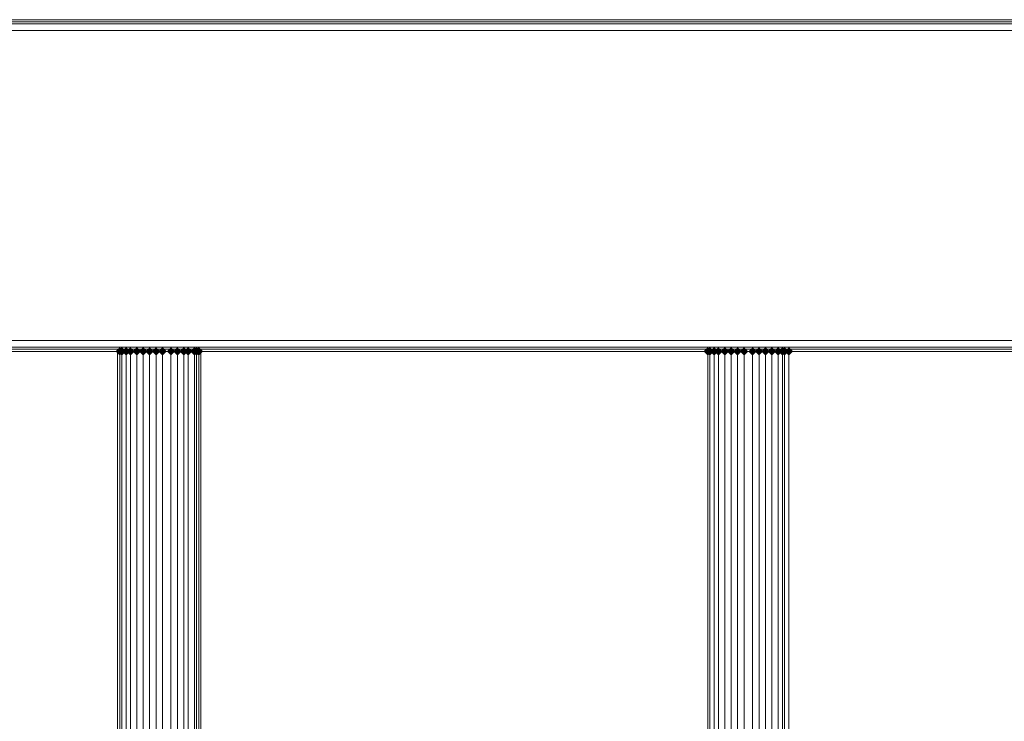
# Model space of a CAD drawing. Units: millimetres. Extents: x 17743 to 29869, y -1841 to 10361.
# Drawn here: x 21215 to 21789, y 8259 to 8668 of the extents above; entities that cross this region are included whole.
import ezdxf

# ---------------------------------------------------------------- set-up
doc = ezdxf.new("R2010")
doc.units = ezdxf.units.MM
doc.layers.add('МАФЫ НАШИ', color=250, linetype='Continuous', lineweight=25)

# ---------------------------------------------------------------- blocks, each defined once
blk = doc.blocks.new('пртнг')
at = {"layer": 'МАФЫ НАШИ'}
for points in [[(21275.62, 8474.86), (21274.37, 8476.11), (21273.13, 8477.36), (21271.88, 8476.11), (21270.63, 8474.86), (21271.88, 8473.61), (21273.13, 8472.37), (21274.37, 8473.61)], [(21275.62, 8474.86), (21274.37, 8476.11), (21273.13, 8477.36), (21271.88, 8476.11), (21270.63, 8474.86), (21271.88, 8473.61), (21273.13, 8472.37), (21274.37, 8473.61)], [(21276.87, 8474.86), (21275.62, 8476.11), (21274.37, 8477.36), (21273.13, 8476.11), (21271.88, 8474.86), (21273.13, 8473.61), (21274.37, 8472.37), (21275.62, 8473.61)], [(21276.87, 8474.86), (21275.62, 8476.11), (21274.37, 8477.36), (21273.13, 8476.11), (21271.88, 8474.86), (21273.13, 8473.61), (21274.37, 8472.37), (21275.62, 8473.61)], [(21279.36, 8474.86), (21278.11, 8476.11), (21276.87, 8477.36), (21275.62, 8476.11), (21274.37, 8474.86), (21275.62, 8473.61), (21276.87, 8472.37), (21278.11, 8473.61)], [(21279.36, 8474.86), (21278.11, 8476.11), (21276.87, 8477.36), (21275.62, 8476.11), (21274.37, 8474.86), (21275.62, 8473.61), (21276.87, 8472.37), (21278.11, 8473.61)], [(21281.86, 8474.86), (21280.61, 8476.11), (21279.36, 8477.36), (21278.11, 8476.11), (21276.87, 8474.86), (21278.11, 8473.61), (21279.36, 8472.37), (21280.61, 8473.61)], [(21281.86, 8474.86), (21280.61, 8476.11), (21279.36, 8477.36), (21278.11, 8476.11), (21276.87, 8474.86), (21278.11, 8473.61), (21279.36, 8472.37), (21280.61, 8473.61)], [(21285.6, 8474.86), (21284.35, 8476.11), (21283.1, 8477.36), (21281.86, 8476.11), (21280.61, 8474.86), (21281.86, 8473.61), (21283.1, 8472.37), (21284.35, 8473.61)], [(21285.6, 8474.86), (21284.35, 8476.11), (21283.1, 8477.36), (21281.86, 8476.11), (21280.61, 8474.86), (21281.86, 8473.61), (21283.1, 8472.37), (21284.35, 8473.61)], [(21289.34, 8474.86), (21288.09, 8476.11), (21286.85, 8477.36), (21285.6, 8476.11), (21284.35, 8474.86), (21285.6, 8473.61), (21286.85, 8472.37), (21288.09, 8473.61)], [(21289.34, 8474.86), (21288.09, 8476.11), (21286.85, 8477.36), (21285.6, 8476.11), (21284.35, 8474.86), (21285.6, 8473.61), (21286.85, 8472.37), (21288.09, 8473.61)], [(21293.08, 8474.86), (21291.84, 8476.11), (21290.59, 8477.36), (21289.34, 8476.11), (21288.09, 8474.86), (21289.34, 8473.61), (21290.59, 8472.37), (21291.84, 8473.61)], [(21293.08, 8474.86), (21291.84, 8476.11), (21290.59, 8477.36), (21289.34, 8476.11), (21288.09, 8474.86), (21289.34, 8473.61), (21290.59, 8472.37), (21291.84, 8473.61)], [(21296.83, 8474.86), (21295.58, 8476.11), (21294.33, 8477.36), (21293.08, 8476.11), (21291.84, 8474.86), (21293.08, 8473.61), (21294.33, 8472.37), (21295.58, 8473.61)], [(21296.83, 8474.86), (21295.58, 8476.11), (21294.33, 8477.36), (21293.08, 8476.11), (21291.84, 8474.86), (21293.08, 8473.61), (21294.33, 8472.37), (21295.58, 8473.61)], [(21300.57, 8474.86), (21299.32, 8476.11), (21298.07, 8477.36), (21296.83, 8476.11), (21295.58, 8474.86), (21296.83, 8473.61), (21298.07, 8472.37), (21299.32, 8473.61)], [(21300.57, 8474.86), (21299.32, 8476.11), (21298.07, 8477.36), (21296.83, 8476.11), (21295.58, 8474.86), (21296.83, 8473.61), (21298.07, 8472.37), (21299.32, 8473.61)], [(21305.56, 8474.86), (21304.31, 8476.11), (21303.06, 8477.36), (21301.82, 8476.11), (21300.57, 8474.86), (21301.82, 8473.61), (21303.06, 8472.37), (21304.31, 8473.61)], [(21305.56, 8474.86), (21304.31, 8476.11), (21303.06, 8477.36), (21301.82, 8476.11), (21300.57, 8474.86), (21301.82, 8473.61), (21303.06, 8472.37), (21304.31, 8473.61)], [(21309.3, 8474.86), (21308.05, 8476.11), (21306.8, 8477.36), (21305.56, 8476.11), (21304.31, 8474.86), (21305.56, 8473.61), (21306.8, 8472.37), (21308.05, 8473.61)], [(21309.3, 8474.86), (21308.05, 8476.11), (21306.8, 8477.36), (21305.56, 8476.11), (21304.31, 8474.86), (21305.56, 8473.61), (21306.8, 8472.37), (21308.05, 8473.61)], [(21313.04, 8474.86), (21311.79, 8476.11), (21310.55, 8477.36), (21309.3, 8476.11), (21308.05, 8474.86), (21309.3, 8473.61), (21310.55, 8472.37), (21311.79, 8473.61)], [(21313.04, 8474.86), (21311.79, 8476.11), (21310.55, 8477.36), (21309.3, 8476.11), (21308.05, 8474.86), (21309.3, 8473.61), (21310.55, 8472.37), (21311.79, 8473.61)], [(21315.54, 8474.86), (21314.29, 8476.11), (21313.04, 8477.36), (21311.79, 8476.11), (21310.55, 8474.86), (21311.79, 8473.61), (21313.04, 8472.37), (21314.29, 8473.61)], [(21315.54, 8474.86), (21314.29, 8476.11), (21313.04, 8477.36), (21311.79, 8476.11), (21310.55, 8474.86), (21311.79, 8473.61), (21313.04, 8472.37), (21314.29, 8473.61)], [(21319.28, 8474.86), (21318.03, 8476.11), (21316.78, 8477.36), (21315.54, 8476.11), (21314.29, 8474.86), (21315.54, 8473.61), (21316.78, 8472.37), (21318.03, 8473.61)], [(21319.28, 8474.86), (21318.03, 8476.11), (21316.78, 8477.36), (21315.54, 8476.11), (21314.29, 8474.86), (21315.54, 8473.61), (21316.78, 8472.37), (21318.03, 8473.61)], [(21320.53, 8474.86), (21319.28, 8476.11), (21318.03, 8477.36), (21316.78, 8476.11), (21315.54, 8474.86), (21316.78, 8473.61), (21318.03, 8472.37), (21319.28, 8473.61)], [(21320.53, 8474.86), (21319.28, 8476.11), (21318.03, 8477.36), (21316.78, 8476.11), (21315.54, 8474.86), (21316.78, 8473.61), (21318.03, 8472.37), (21319.28, 8473.61)], [(21321.77, 8474.86), (21320.53, 8476.11), (21319.28, 8477.36), (21318.03, 8476.11), (21316.78, 8474.86), (21318.03, 8473.61), (21319.28, 8472.37), (21320.53, 8473.61)], [(21321.77, 8474.86), (21320.53, 8476.11), (21319.28, 8477.36), (21318.03, 8476.11), (21316.78, 8474.86), (21318.03, 8473.61), (21319.28, 8472.37), (21320.53, 8473.61)], [(21618.65, 8474.86), (21617.4, 8476.11), (21616.16, 8477.36), (21614.91, 8476.11), (21613.66, 8474.86), (21614.91, 8473.61), (21616.16, 8472.37), (21617.4, 8473.61)], [(21619.9, 8474.86), (21618.65, 8476.11), (21617.4, 8477.36), (21616.16, 8476.11), (21614.91, 8474.86), (21616.16, 8473.61), (21617.4, 8472.37), (21618.65, 8473.61)], [(21619.9, 8474.86), (21618.65, 8476.11), (21617.4, 8477.36), (21616.16, 8476.11), (21614.91, 8474.86), (21616.16, 8473.61), (21617.4, 8472.37), (21618.65, 8473.61)], [(21622.39, 8474.86), (21621.15, 8476.11), (21619.9, 8477.36), (21618.65, 8476.11), (21617.4, 8474.86), (21618.65, 8473.61), (21619.9, 8472.37), (21621.15, 8473.61)], [(21622.39, 8474.86), (21621.15, 8476.11), (21619.9, 8477.36), (21618.65, 8476.11), (21617.4, 8474.86), (21618.65, 8473.61), (21619.9, 8472.37), (21621.15, 8473.61)], [(21624.89, 8474.86), (21623.64, 8476.11), (21622.39, 8477.36), (21621.15, 8476.11), (21619.9, 8474.86), (21621.15, 8473.61), (21622.39, 8472.37), (21623.64, 8473.61)], [(21624.89, 8474.86), (21623.64, 8476.11), (21622.39, 8477.36), (21621.15, 8476.11), (21619.9, 8474.86), (21621.15, 8473.61), (21622.39, 8472.37), (21623.64, 8473.61)], [(21628.63, 8474.86), (21627.38, 8476.11), (21626.14, 8477.36), (21624.89, 8476.11), (21623.64, 8474.86), (21624.89, 8473.61), (21626.14, 8472.37), (21627.38, 8473.61)], [(21628.63, 8474.86), (21627.38, 8476.11), (21626.14, 8477.36), (21624.89, 8476.11), (21623.64, 8474.86), (21624.89, 8473.61), (21626.14, 8472.37), (21627.38, 8473.61)], [(21632.37, 8474.86), (21631.13, 8476.11), (21629.88, 8477.36), (21628.63, 8476.11), (21627.38, 8474.86), (21628.63, 8473.61), (21629.88, 8472.37), (21631.13, 8473.61)], [(21632.37, 8474.86), (21631.13, 8476.11), (21629.88, 8477.36), (21628.63, 8476.11), (21627.38, 8474.86), (21628.63, 8473.61), (21629.88, 8472.37), (21631.13, 8473.61)], [(21636.11, 8474.86), (21634.87, 8476.11), (21633.62, 8477.36), (21632.37, 8476.11), (21631.13, 8474.86), (21632.37, 8473.61), (21633.62, 8472.37), (21634.87, 8473.61)], [(21636.11, 8474.86), (21634.87, 8476.11), (21633.62, 8477.36), (21632.37, 8476.11), (21631.13, 8474.86), (21632.37, 8473.61), (21633.62, 8472.37), (21634.87, 8473.61)], [(21639.86, 8474.86), (21638.61, 8476.11), (21637.36, 8477.36), (21636.11, 8476.11), (21634.87, 8474.86), (21636.11, 8473.61), (21637.36, 8472.37), (21638.61, 8473.61)], [(21639.86, 8474.86), (21638.61, 8476.11), (21637.36, 8477.36), (21636.11, 8476.11), (21634.87, 8474.86), (21636.11, 8473.61), (21637.36, 8472.37), (21638.61, 8473.61)], [(21644.85, 8474.86), (21643.6, 8476.11), (21642.35, 8477.36), (21641.1, 8476.11), (21639.86, 8474.86), (21641.1, 8473.61), (21642.35, 8472.37), (21643.6, 8473.61)], [(21644.85, 8474.86), (21643.6, 8476.11), (21642.35, 8477.36), (21641.1, 8476.11), (21639.86, 8474.86), (21641.1, 8473.61), (21642.35, 8472.37), (21643.6, 8473.61)], [(21648.59, 8474.86), (21647.34, 8476.11), (21646.09, 8477.36), (21644.85, 8476.11), (21643.6, 8474.86), (21644.85, 8473.61), (21646.09, 8472.37), (21647.34, 8473.61)], [(21648.59, 8474.86), (21647.34, 8476.11), (21646.09, 8477.36), (21644.85, 8476.11), (21643.6, 8474.86), (21644.85, 8473.61), (21646.09, 8472.37), (21647.34, 8473.61)], [(21652.33, 8474.86), (21651.08, 8476.11), (21649.84, 8477.36), (21648.59, 8476.11), (21647.34, 8474.86), (21648.59, 8473.61), (21649.84, 8472.37), (21651.08, 8473.61)], [(21652.33, 8474.86), (21651.08, 8476.11), (21649.84, 8477.36), (21648.59, 8476.11), (21647.34, 8474.86), (21648.59, 8473.61), (21649.84, 8472.37), (21651.08, 8473.61)], [(21656.07, 8474.86), (21654.83, 8476.11), (21653.58, 8477.36), (21652.33, 8476.11), (21651.08, 8474.86), (21652.33, 8473.61), (21653.58, 8472.37), (21654.83, 8473.61)], [(21656.07, 8474.86), (21654.83, 8476.11), (21653.58, 8477.36), (21652.33, 8476.11), (21651.08, 8474.86), (21652.33, 8473.61), (21653.58, 8472.37), (21654.83, 8473.61)], [(21659.82, 8474.86), (21658.57, 8476.11), (21657.32, 8477.36), (21656.07, 8476.11), (21654.83, 8474.86), (21656.07, 8473.61), (21657.32, 8472.37), (21658.57, 8473.61)], [(21659.82, 8474.86), (21658.57, 8476.11), (21657.32, 8477.36), (21656.07, 8476.11), (21654.83, 8474.86), (21656.07, 8473.61), (21657.32, 8472.37), (21658.57, 8473.61)], [(21662.31, 8474.86), (21661.06, 8476.11), (21659.82, 8477.36), (21658.57, 8476.11), (21657.32, 8474.86), (21658.57, 8473.61), (21659.82, 8472.37), (21661.06, 8473.61)], [(21662.31, 8474.86), (21661.06, 8476.11), (21659.82, 8477.36), (21658.57, 8476.11), (21657.32, 8474.86), (21658.57, 8473.61), (21659.82, 8472.37), (21661.06, 8473.61)], [(21663.56, 8474.86), (21662.31, 8476.11), (21661.06, 8477.36), (21659.82, 8476.11), (21658.57, 8474.86), (21659.82, 8473.61), (21661.06, 8472.37), (21662.31, 8473.61)], [(21663.56, 8474.86), (21662.31, 8476.11), (21661.06, 8477.36), (21659.82, 8476.11), (21658.57, 8474.86), (21659.82, 8473.61), (21661.06, 8472.37), (21662.31, 8473.61)], [(21666.05, 8474.86), (21664.8, 8476.11), (21663.56, 8477.36), (21662.31, 8476.11), (21661.06, 8474.86), (21662.31, 8473.61), (21663.56, 8472.37), (21664.8, 8473.61)]]:
    blk.add_hatch(color=7, dxfattribs=at).paths.add_polyline_path(points)
at = {"layer": 'МАФЫ НАШИ', "color": 7, "lineweight": 13}
for p, q in [((19492.54, 8668.21), (22073.95, 8668.21)), ((22106.38, 8668.21), (19492.54, 8668.21)), ((19492.54, 8668.21), (22106.38, 8668.21)), ((22073.95, 8668.21), (19492.54, 8668.21)), ((19492.54, 8666.96), (22073.95, 8666.96)), ((22073.95, 8666.96), (19492.54, 8666.96)), ((19492.54, 8666.96), (22106.38, 8666.96)), ((22106.38, 8666.96), (19492.54, 8666.96)), ((22106.38, 8665.71), (19492.54, 8665.71)), ((19492.54, 8665.71), (22073.95, 8665.71)), ((22073.95, 8661.97), (19492.54, 8661.97)), ((19492.54, 8661.97), (22107.63, 8661.97)), ((19492.54, 8481.1), (22073.95, 8481.1)), ((22107.63, 8481.1), (19492.54, 8481.1)), ((22106.38, 8477.36), (19492.54, 8477.36)), ((19492.54, 8477.36), (22073.95, 8477.36)), ((22073.95, 8476.11), (19492.54, 8476.11)), ((19492.54, 8476.11), (22073.95, 8476.11)), ((19492.54, 8476.11), (22106.38, 8476.11)), ((22106.38, 8476.11), (19492.54, 8476.11)), ((19492.54, 8474.86), (22106.38, 8474.86)), ((22073.95, 8474.86), (19492.54, 8474.86)), ((19492.54, 8474.86), (22073.95, 8474.86)), ((22106.38, 8474.86), (19492.54, 8474.86)), ((21273.13, 8474.86), (21271.88, 8474.86)), ((21271.88, 8474.86), (21271.88, 8200.44)), ((21271.88, 8200.44), (21271.88, 8474.86)), ((21271.88, 8474.86), (21273.13, 8474.86)), ((21271.88, 8474.86), (21271.88, 8474.86)), ((21274.37, 8474.86), (21273.13, 8474.86)), ((21273.13, 8474.86), (21273.13, 8200.44)), ((21273.13, 8200.44), (21273.13, 8474.86)), ((21273.13, 8474.86), (21274.37, 8474.86)), ((21276.87, 8474.86), (21274.37, 8474.86)), ((21274.37, 8474.86), (21274.37, 8200.44)), ((21274.37, 8200.44), (21274.37, 8474.86)), ((21274.37, 8474.86), (21276.87, 8474.86)), ((21279.36, 8474.86), (21276.87, 8474.86)), ((21279.36, 8474.86), (21276.87, 8474.86)), ((21276.87, 8474.86), (21276.87, 8200.44)), ((21276.87, 8474.86), (21276.87, 8200.44)), ((21283.1, 8474.86), (21279.36, 8474.86)), ((21279.36, 8474.86), (21279.36, 8200.44)), ((21279.36, 8200.44), (21279.36, 8474.86)), ((21283.1, 8474.86), (21279.36, 8474.86)), ((21286.85, 8474.86), (21283.1, 8474.86)), ((21283.1, 8200.44), (21283.1, 8474.86)), ((21283.1, 8200.44), (21283.1, 8474.86)), ((21283.1, 8474.86), (21286.85, 8474.86)), ((21286.85, 8200.44), (21286.85, 8474.86)), ((21286.85, 8474.86), (21290.59, 8474.86)), ((21290.59, 8474.86), (21286.85, 8474.86)), ((21286.85, 8474.86), (21286.85, 8200.44)), ((21294.33, 8474.86), (21290.59, 8474.86)), ((21290.59, 8474.86), (21290.59, 8200.44)), ((21290.59, 8200.44), (21290.59, 8474.86)), ((21290.59, 8474.86), (21294.33, 8474.86)), ((21298.07, 8474.86), (21294.33, 8474.86)), ((21294.33, 8200.44), (21294.33, 8474.86)), ((21294.33, 8474.86), (21298.07, 8474.86)), ((21294.33, 8474.86), (21294.33, 8200.44)), ((21303.06, 8474.86), (21298.07, 8474.86)), ((21298.07, 8474.86), (21298.07, 8200.44)), ((21298.07, 8200.44), (21298.07, 8474.86)), ((21298.07, 8474.86), (21303.06, 8474.86)), ((21306.8, 8474.86), (21303.06, 8474.86)), ((21303.06, 8474.86), (21303.06, 8200.44)), ((21303.06, 8200.44), (21303.06, 8474.86)), ((21303.06, 8474.86), (21306.8, 8474.86)), ((21310.55, 8474.86), (21306.8, 8474.86)), ((21306.8, 8474.86), (21306.8, 8200.44)), ((21306.8, 8200.44), (21306.8, 8474.86)), ((21306.8, 8474.86), (21310.55, 8474.86)), ((21313.04, 8474.86), (21310.55, 8474.86)), ((21310.55, 8474.86), (21310.55, 8200.44)), ((21310.55, 8200.44), (21310.55, 8474.86)), ((21310.55, 8474.86), (21313.04, 8474.86)), ((21316.78, 8474.86), (21313.04, 8474.86)), ((21313.04, 8474.86), (21313.04, 8200.44)), ((21313.04, 8200.44), (21313.04, 8474.86)), ((21313.04, 8474.86), (21316.78, 8474.86)), ((21316.78, 8200.44), (21316.78, 8474.86)), ((21316.78, 8474.86), (21318.03, 8474.86)), ((21318.03, 8474.86), (21316.78, 8474.86)), ((21316.78, 8474.86), (21316.78, 8200.44)), ((21318.03, 8474.86), (21319.28, 8474.86)), ((21319.28, 8474.86), (21318.03, 8474.86)), ((21318.03, 8474.86), (21318.03, 8200.44)), ((21318.03, 8200.44), (21318.03, 8474.86)), ((21319.28, 8474.86), (21319.28, 8200.44)), ((21319.28, 8200.44), (21319.28, 8474.86)), ((21319.28, 8474.86), (21320.53, 8474.86)), ((21320.53, 8474.86), (21319.28, 8474.86)), ((21320.53, 8474.86), (21320.53, 8200.44)), ((21320.53, 8200.44), (21320.53, 8474.86)), ((21320.53, 8474.86), (21320.53, 8474.86)), ((21617.4, 8474.86), (21616.16, 8474.86)), ((21616.16, 8474.86), (21616.16, 8200.44)), ((21616.16, 8200.44), (21616.16, 8474.86)), ((21616.16, 8474.86), (21616.16, 8200.44)), ((21616.16, 8200.44), (21616.16, 8474.86)), ((21616.16, 8474.86), (21617.4, 8474.86)), ((21616.16, 8474.86), (21616.16, 8474.86)), ((21619.9, 8474.86), (21617.4, 8474.86)), ((21617.4, 8474.86), (21617.4, 8200.44)), ((21617.4, 8200.44), (21617.4, 8474.86)), ((21617.4, 8474.86), (21619.9, 8474.86)), ((21622.39, 8474.86), (21619.9, 8474.86)), ((21622.39, 8474.86), (21619.9, 8474.86)), ((21619.9, 8474.86), (21619.9, 8200.44)), ((21619.9, 8474.86), (21619.9, 8200.44)), ((21626.14, 8474.86), (21622.39, 8474.86)), ((21622.39, 8474.86), (21622.39, 8200.44)), ((21622.39, 8200.44), (21622.39, 8474.86)), ((21626.14, 8474.86), (21622.39, 8474.86)), ((21629.88, 8474.86), (21626.14, 8474.86)), ((21626.14, 8200.44), (21626.14, 8474.86)), ((21626.14, 8200.44), (21626.14, 8474.86)), ((21626.14, 8474.86), (21629.88, 8474.86)), ((21629.88, 8200.44), (21629.88, 8474.86)), ((21629.88, 8474.86), (21633.62, 8474.86)), ((21633.62, 8474.86), (21629.88, 8474.86)), ((21629.88, 8474.86), (21629.88, 8200.44)), ((21637.36, 8474.86), (21633.62, 8474.86)), ((21633.62, 8474.86), (21633.62, 8200.44)), ((21633.62, 8200.44), (21633.62, 8474.86)), ((21633.62, 8474.86), (21637.36, 8474.86)), ((21642.35, 8474.86), (21637.36, 8474.86)), ((21637.36, 8200.44), (21637.36, 8474.86)), ((21637.36, 8474.86), (21642.35, 8474.86)), ((21637.36, 8474.86), (21637.36, 8200.44)), ((21646.09, 8474.86), (21642.35, 8474.86)), ((21642.35, 8474.86), (21642.35, 8200.44)), ((21642.35, 8200.44), (21642.35, 8474.86)), ((21642.35, 8474.86), (21646.09, 8474.86)), ((21649.84, 8474.86), (21646.09, 8474.86)), ((21646.09, 8474.86), (21646.09, 8200.44)), ((21646.09, 8200.44), (21646.09, 8474.86)), ((21646.09, 8474.86), (21649.84, 8474.86)), ((21653.58, 8474.86), (21649.84, 8474.86)), ((21649.84, 8474.86), (21649.84, 8200.44)), ((21649.84, 8200.44), (21649.84, 8474.86)), ((21649.84, 8474.86), (21653.58, 8474.86)), ((21657.32, 8474.86), (21653.58, 8474.86)), ((21653.58, 8474.86), (21653.58, 8200.44)), ((21653.58, 8200.44), (21653.58, 8474.86)), ((21653.58, 8474.86), (21657.32, 8474.86)), ((21659.82, 8474.86), (21657.32, 8474.86)), ((21657.32, 8474.86), (21657.32, 8200.44)), ((21657.32, 8200.44), (21657.32, 8474.86)), ((21657.32, 8474.86), (21659.82, 8474.86)), ((21659.82, 8200.44), (21659.82, 8474.86)), ((21659.82, 8474.86), (21661.06, 8474.86)), ((21661.06, 8474.86), (21659.82, 8474.86)), ((21659.82, 8474.86), (21659.82, 8200.44)), ((21661.06, 8474.86), (21663.56, 8474.86)), ((21663.56, 8474.86), (21661.06, 8474.86)), ((21661.06, 8474.86), (21661.06, 8200.44)), ((21661.06, 8200.44), (21661.06, 8474.86)), ((21663.56, 8474.86), (21663.56, 8200.44)), ((21663.56, 8200.44), (21663.56, 8474.86)), ((21663.56, 8474.86), (21663.56, 8200.44)), ((21663.56, 8200.44), (21663.56, 8474.86)), ((21663.56, 8474.86), (21663.56, 8474.86))]:
    blk.add_line(p, q, dxfattribs=at)

msp = doc.modelspace()

# ---------------------------------------------------------------- block references
at = {"layer": 'МАФЫ НАШИ'}
msp.add_blockref('пртнг', (0, 0), dxfattribs=at)

doc.saveas('drawing.dxf')
